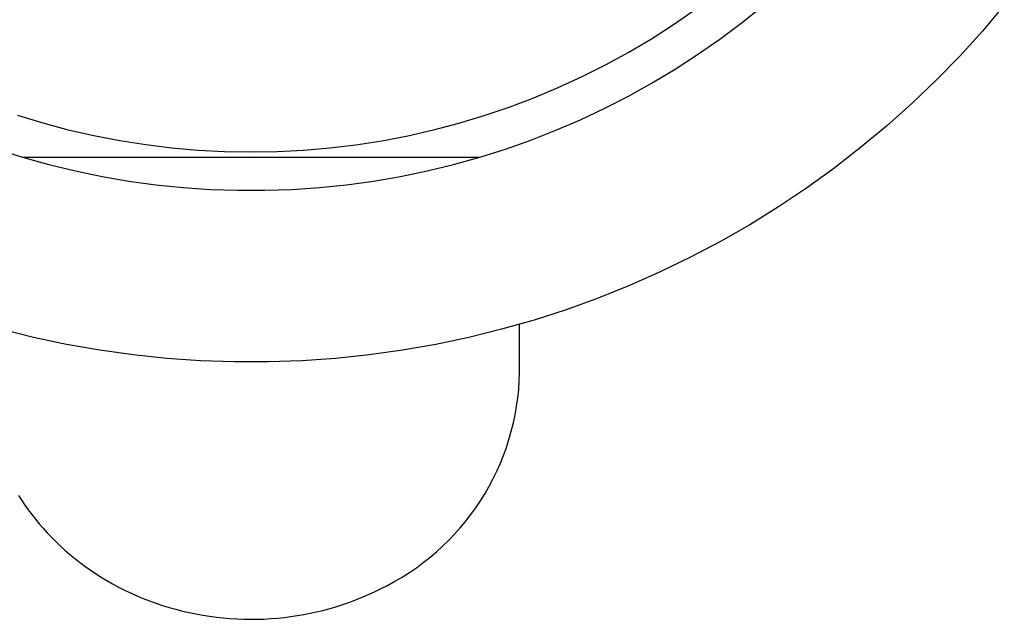
# Model space of a CAD drawing. Units: millimetres. Extents: x -220 to 160, y -237 to 248.
# Drawn here: x 119 to 158, y -137 to -113 of the extents above; entities that cross this region are included whole.
import ezdxf

# ---------------------------------------------------------------- set-up
doc = ezdxf.new("R2010")
doc.units = ezdxf.units.MM
doc.header["$MEASUREMENT"] = 0
doc.layers.add('Make2D$visible$lines', color=7, linetype='Continuous', true_color=0x000000)

msp = doc.modelspace()

# ---------------------------------------------------------------- linework, layer by layer
at = {"layer": 'Make2D$visible$lines', "color": 7, "true_color": 0xffffff}
for p, q in [((144.811, -113.492), (145.658, -112.908)), ((147.453, -113.443), (148.271, -112.789)), ((157.725, -112.743), (156.872, -113.748)), ((143.945, -114.046), (144.811, -113.492)), ((146.613, -114.07), (147.453, -113.443)), ((156.872, -113.748), (155.985, -114.723)), ((143.06, -114.57), (143.945, -114.046)), ((145.752, -114.668), (146.613, -114.07)), ((142.157, -115.064), (143.06, -114.57)), ((144.872, -115.236), (145.752, -114.668)), ((155.985, -114.723), (155.065, -115.667)), ((141.238, -115.525), (142.157, -115.064)), ((143.973, -115.776), (144.872, -115.236)), ((140.303, -115.955), (141.238, -115.525)), ((155.065, -115.667), (154.112, -116.578)), ((139.354, -116.352), (140.303, -115.955)), ((143.057, -116.284), (143.973, -115.776)), ((138.392, -116.717), (139.354, -116.352)), ((142.125, -116.762), (143.057, -116.284)), ((137.418, -117.047), (138.392, -116.717)), ((141.176, -117.208), (142.125, -116.762)), ((154.112, -116.578), (153.129, -117.456)), ((119.196, -117.037), (120.181, -117.335)), ((136.433, -117.344), (137.418, -117.047)), ((140.214, -117.623), (141.176, -117.208)), ((120.181, -117.335), (121.175, -117.599)), ((121.175, -117.599), (122.178, -117.828)), ((134.435, -117.836), (135.438, -117.607)), ((135.438, -117.607), (136.433, -117.344)), ((139.238, -118.004), (140.214, -117.623)), ((153.129, -117.456), (152.115, -118.299)), ((122.178, -117.828), (123.188, -118.023)), ((133.425, -118.029), (134.435, -117.836)), ((138.25, -118.353), (139.238, -118.004)), ((118.397, -118.353), (119.397, -118.669)), ((123.188, -118.023), (124.204, -118.183)), ((124.204, -118.183), (125.225, -118.308)), ((125.225, -118.308), (126.25, -118.397)), ((126.25, -118.397), (127.277, -118.451)), ((129.335, -118.452), (130.362, -118.399)), ((130.362, -118.399), (131.387, -118.311)), ((131.387, -118.311), (132.408, -118.188)), ((132.408, -118.188), (133.425, -118.029)), ((137.25, -118.669), (138.25, -118.353)), ((152.115, -118.299), (151.073, -119.107)), ((119.397, -118.669), (120.422, -118.955)), ((119.397, -118.669), (137.25, -118.669)), ((127.277, -118.451), (128.306, -118.469)), ((128.306, -118.469), (129.335, -118.452)), ((136.225, -118.955), (137.25, -118.669)), ((120.422, -118.955), (121.457, -119.207)), ((135.19, -119.207), (136.225, -118.955)), ((151.073, -119.107), (150.004, -119.878)), ((121.457, -119.207), (122.5, -119.422)), ((122.5, -119.422), (123.55, -119.603)), ((133.097, -119.603), (134.147, -119.422)), ((134.147, -119.422), (135.19, -119.207)), ((123.55, -119.603), (124.605, -119.747)), ((124.605, -119.747), (125.664, -119.856)), ((125.664, -119.856), (126.727, -119.928)), ((126.727, -119.928), (127.791, -119.964)), ((128.856, -119.964), (129.92, -119.928)), ((129.92, -119.928), (130.983, -119.856)), ((130.983, -119.856), (132.042, -119.747)), ((132.042, -119.747), (133.097, -119.603)), ((150.004, -119.878), (148.908, -120.611)), ((127.791, -119.964), (128.856, -119.964)), ((148.908, -120.611), (147.788, -121.306)), ((147.788, -121.306), (146.644, -121.961)), ((146.644, -121.961), (145.478, -122.577)), ((145.478, -122.577), (144.291, -123.151)), ((144.291, -123.151), (143.086, -123.684)), ((143.086, -123.684), (141.862, -124.175)), ((141.862, -124.175), (140.623, -124.624)), ((140.623, -124.624), (139.368, -125.029)), ((139.368, -125.029), (138.1, -125.39)), ((138.801, -127.078), (138.801, -125.196)), ((119.826, -125.707), (118.547, -125.39)), ((138.1, -125.39), (136.82, -125.707)), ((121.116, -125.979), (119.826, -125.707)), ((122.415, -126.207), (121.116, -125.979)), ((135.531, -125.979), (134.232, -126.207)), ((136.82, -125.707), (135.531, -125.979)), ((123.72, -126.389), (122.415, -126.207)), ((125.032, -126.526), (123.72, -126.389)), ((132.926, -126.389), (131.615, -126.526)), ((134.232, -126.207), (132.926, -126.389)), ((126.347, -126.618), (125.032, -126.526)), ((127.664, -126.663), (126.347, -126.618)), ((128.983, -126.663), (127.664, -126.663)), ((130.3, -126.618), (128.983, -126.663)), ((131.615, -126.526), (130.3, -126.618)), ((138.789, -127.409), (138.801, -127.078)), ((138.766, -127.739), (138.789, -127.409)), ((138.731, -128.068), (138.766, -127.739)), ((138.685, -128.396), (138.731, -128.068)), ((138.558, -129.046), (138.627, -128.722)), ((138.627, -128.722), (138.685, -128.396)), ((138.478, -129.367), (138.558, -129.046)), ((138.387, -129.685), (138.478, -129.367)), ((138.285, -130), (138.387, -129.685)), ((138.049, -130.619), (138.172, -130.312)), ((138.172, -130.312), (138.285, -130)), ((137.915, -130.921), (138.049, -130.619)), ((137.77, -131.219), (137.915, -130.921)), ((137.615, -131.512), (137.77, -131.219)), ((137.276, -132.08), (137.451, -131.799)), ((137.451, -131.799), (137.615, -131.512)), ((119.242, -131.882), (119.362, -132.067)), ((119.362, -132.067), (119.487, -132.252)), ((137.092, -132.355), (137.276, -132.08)), ((119.487, -132.252), (119.617, -132.436)), ((119.617, -132.436), (119.753, -132.618)), ((119.753, -132.618), (119.895, -132.799)), ((136.695, -132.885), (136.898, -132.623)), ((136.898, -132.623), (137.092, -132.355)), ((119.895, -132.799), (120.043, -132.979)), ((120.043, -132.979), (120.196, -133.156)), ((136.483, -133.139), (136.695, -132.885)), ((120.196, -133.156), (120.355, -133.331)), ((120.355, -133.331), (120.52, -133.504)), ((136.034, -133.625), (136.263, -133.386)), ((136.263, -133.386), (136.483, -133.139)), ((120.52, -133.504), (120.69, -133.675)), ((120.69, -133.675), (120.866, -133.843)), ((135.797, -133.856), (136.034, -133.625)), ((120.866, -133.843), (121.047, -134.007)), ((121.047, -134.007), (121.234, -134.169)), ((135.299, -134.293), (135.552, -134.079)), ((135.552, -134.079), (135.797, -133.856)), ((121.234, -134.169), (121.426, -134.327)), ((121.426, -134.327), (121.623, -134.482)), ((121.623, -134.482), (121.826, -134.633)), ((134.773, -134.694), (135.04, -134.498)), ((135.04, -134.498), (135.299, -134.293)), ((121.826, -134.633), (122.033, -134.78)), ((122.033, -134.78), (122.246, -134.923)), ((122.246, -134.923), (122.463, -135.061)), ((134.22, -135.058), (134.5, -134.881)), ((134.5, -134.881), (134.773, -134.694)), ((122.463, -135.061), (122.685, -135.195)), ((122.685, -135.195), (122.911, -135.324)), ((133.643, -135.383), (133.934, -135.225)), ((133.934, -135.225), (134.22, -135.058)), ((122.911, -135.324), (123.142, -135.448)), ((123.142, -135.448), (123.376, -135.567)), ((123.376, -135.567), (123.615, -135.681)), ((123.615, -135.681), (123.857, -135.79)), ((132.932, -135.727), (133.141, -135.63)), ((133.141, -135.63), (133.347, -135.53)), ((133.347, -135.53), (133.643, -135.383)), ((123.857, -135.79), (124.102, -135.892)), ((124.102, -135.892), (124.351, -135.99)), ((124.351, -135.99), (124.603, -136.081)), ((124.603, -136.081), (124.857, -136.166)), ((131.823, -136.156), (132.052, -136.078)), ((132.052, -136.078), (132.278, -135.996)), ((132.278, -135.996), (132.5, -135.91)), ((132.5, -135.91), (132.718, -135.821)), ((132.718, -135.821), (132.932, -135.727)), ((124.857, -136.166), (125.114, -136.246)), ((125.114, -136.246), (125.374, -136.319)), ((125.374, -136.319), (125.635, -136.386)), ((125.635, -136.386), (125.898, -136.447)), ((125.898, -136.447), (126.162, -136.501)), ((130.623, -136.474), (130.869, -136.42)), ((130.869, -136.42), (131.113, -136.361)), ((131.113, -136.361), (131.353, -136.297)), ((131.353, -136.297), (131.59, -136.229)), ((131.59, -136.229), (131.823, -136.156)), ((126.162, -136.501), (126.428, -136.55)), ((126.428, -136.55), (126.694, -136.591)), ((126.694, -136.591), (126.961, -136.627)), ((126.961, -136.627), (127.229, -136.656)), ((127.229, -136.656), (127.496, -136.679)), ((127.496, -136.679), (127.764, -136.695)), ((127.764, -136.695), (128.031, -136.705)), ((128.031, -136.705), (128.297, -136.709)), ((128.297, -136.709), (128.562, -136.706)), ((128.562, -136.706), (128.826, -136.697)), ((128.826, -136.697), (129.089, -136.683)), ((129.089, -136.683), (129.35, -136.662)), ((129.35, -136.662), (129.609, -136.636)), ((129.609, -136.636), (129.866, -136.604)), ((129.866, -136.604), (130.121, -136.566)), ((130.121, -136.566), (130.373, -136.522)), ((130.373, -136.522), (130.623, -136.474))]:
    msp.add_line(p, q, dxfattribs=at)

doc.saveas('drawing.dxf')
